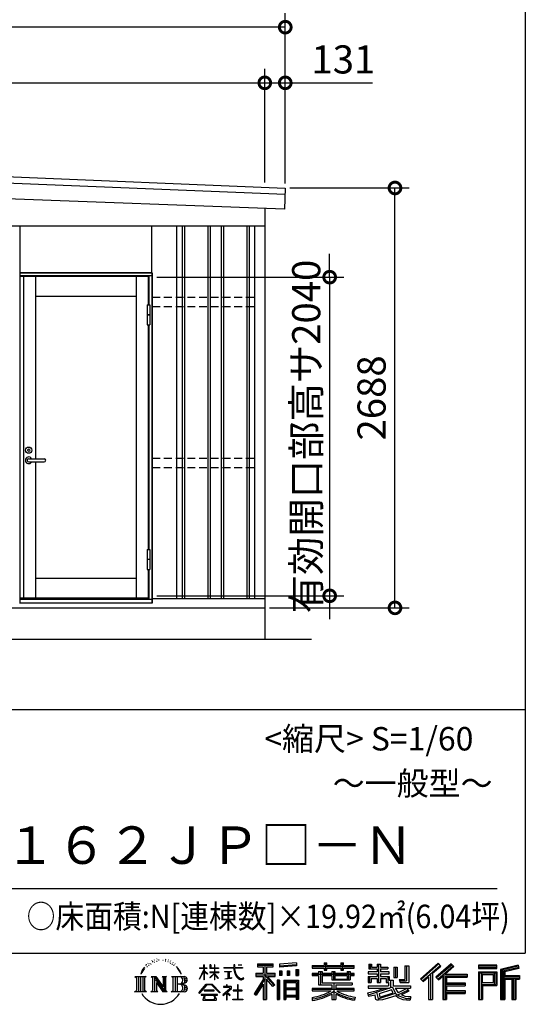
# Model space of a CAD drawing. Extents: x -35008 to -10726, y -2824 to 14162.
# Drawn here: x -14113 to -10877, y -2824 to 3479 of the extents above; entities that cross this region are included whole.
import ezdxf
from ezdxf.enums import TextEntityAlignment as Align

# ---------------------------------------------------------------- set-up
doc = ezdxf.new("R2010")
doc.units = 0
doc.header["$LTSCALE"] = 20
doc.header["$PDMODE"] = 3
doc.header["$PDSIZE"] = 2
doc.linetypes.add('HIDDEN', pattern=[0.375, 0.25, -0.125])
doc.layers.get('0').update_dxf_attribs({"linetype": 'CONTINUOUS'})
doc.layers.get('DEFPOINTS').update_dxf_attribs({"linetype": 'CONTINUOUS'})
for name, color, linetype in [('仕様書枠', 230, 'CONTINUOUS'), ('寸法', 4, 'CONTINUOUS'), ('文字', 7, 'CONTINUOUS'), ('破線', 2, 'HIDDEN'), ('細線', 5, 'CONTINUOUS'), ('部品1', 7, 'CONTINUOUS'), ('Ｇ．Ｌ', 30, 'CONTINUOUS')]:
    doc.layers.add(name, color=color, linetype=linetype)
doc.styles.add('STYLE1', font='isocp.shx', dxfattribs={"bigfont": 'bigfont.shx'})
doc.styles.add('STYLE2', font='MS PGothic.ttf')
doc.dimstyles.new('INABA_S60G', dxfattribs={"dimscale": 60, "dimtxt": 3, "dimasz": 2.5, "dimexe": 1.5, "dimexo": 0.5, "dimgap": 1, "dimtad": 3, "dimdec": 1, "dimdsep": 46, "dimtxsty": 'STYLE1', "dimblk1": 'DOTSMALL', "dimblk2": 'DOTSMALL', "dimsah": 1, "dimcen": 0, "dimclrt": 7, "dimadec": 0, "dimazin": 0, "dimtfac": 1, "dimtdec": 4, "dimtix": 1, "dimtmove": 0, "dimatfit": 3, "dimldrblk": 'DOTSMALL', "dimfxl": 1, "dimtolj": 1, "dimtzin": 0, "dimarcsym": 0})

# ---------------------------------------------------------------- blocks, each defined once
blk = doc.blocks.new('_DOTSMALL')
at = {"color": 0, "linetype": 'ByBlock', "ltscale": 50, "const_width": 0.5}
blk.add_lwpolyline([(-0.0625, 0, 1), (0.0625, 0, 1)], format="xyb", close=True, dxfattribs=at)
blk = doc.blocks.new('*D7')
at = {"layer": 'DEFPOINTS', "color": 0, "ltscale": 50}
for p in [(-12544.5, 3074.6), (-18739.5, 2679.8), (-12544.5, 2407)]:
    blk.add_point(p, dxfattribs=at)
at = {"layer": '寸法', "color": 0, "lineweight": -2, "ltscale": 50}
for p, q in [((-18739.5, 2709.8), (-18739.5, 3164.6)), ((-12544.5, 2437), (-12544.5, 3164.6)), ((-18739.5, 3074.6), (-12544.5, 3074.6))]:
    blk.add_line(p, q, dxfattribs=at)
at = {"layer": '寸法', "color": 0, "lineweight": -2, "ltscale": 50, "xscale": 150, "yscale": 150, "zscale": 150, "rotation": 180}
blk.add_blockref('_DOTSMALL', (-18739.5, 3074.6), dxfattribs=at)
at = {"layer": '寸法', "color": 0, "lineweight": -2, "ltscale": 50, "xscale": 150, "yscale": 150, "zscale": 150}
blk.add_blockref('_DOTSMALL', (-12544.5, 3074.6), dxfattribs=at)
at = {"layer": '寸法', "color": 7, "ltscale": 50, "insert": (-15642, 3224.6), "char_height": 180, "attachment_point": 5, "style": 'STYLE1'}
blk.add_mtext('\\A1;6195', dxfattribs=at)
blk = doc.blocks.new('*D8')
at = {"layer": 'DEFPOINTS', "color": 0, "ltscale": 50}
for p in [(-12413.5, 3074.6), (-12544.5, 2407), (-12413.5, 2400.9)]:
    blk.add_point(p, dxfattribs=at)
at = {"layer": '寸法', "color": 0, "lineweight": -2, "ltscale": 50}
for p, q in [((-12544.5, 2437), (-12544.5, 3164.6)), ((-12413.5, 2430.9), (-12413.5, 3164.6)), ((-12544.5, 3074.6), (-12413.5, 3074.6)), ((-12413.5, 3074.6), (-11855.4, 3074.6))]:
    blk.add_line(p, q, dxfattribs=at)
at = {"layer": '寸法', "color": 0, "lineweight": -2, "ltscale": 50, "xscale": 150, "yscale": 150, "zscale": 150, "rotation": 180}
blk.add_blockref('_DOTSMALL', (-12544.5, 3074.6), dxfattribs=at)
at = {"layer": '寸法', "color": 0, "lineweight": -2, "ltscale": 50, "xscale": 150, "yscale": 150, "zscale": 150}
blk.add_blockref('_DOTSMALL', (-12413.5, 3074.6), dxfattribs=at)
at = {"layer": '寸法', "color": 7, "ltscale": 50, "insert": (-12041.4, 3224.6), "char_height": 180, "attachment_point": 5, "style": 'STYLE1'}
blk.add_mtext('\\A1;131', dxfattribs=at)
blk = doc.blocks.new('*D11')
at = {"layer": 'DEFPOINTS', "color": 0, "ltscale": 50}
for p in [(-18909.5, 3431), (-18909.5, 2797.8), (-12413.5, 2797.8)]:
    blk.add_point(p, dxfattribs=at)
at = {"layer": '寸法', "color": 0, "lineweight": -2, "ltscale": 50}
for p, q in [((-18909.5, 2827.8), (-18909.5, 3521)), ((-12413.5, 2827.8), (-12413.5, 3521)), ((-12413.5, 3431), (-18909.5, 3431))]:
    blk.add_line(p, q, dxfattribs=at)
at = {"layer": '寸法', "color": 0, "lineweight": -2, "ltscale": 50, "xscale": 150, "yscale": 150, "zscale": 150, "rotation": 180}
blk.add_blockref('_DOTSMALL', (-18909.5, 3431), dxfattribs=at)
at = {"layer": '寸法', "color": 0, "lineweight": -2, "ltscale": 50, "xscale": 150, "yscale": 150, "zscale": 150}
blk.add_blockref('_DOTSMALL', (-12413.5, 3431), dxfattribs=at)
at = {"layer": '寸法', "color": 7, "ltscale": 50, "insert": (-15661.5, 3581), "char_height": 180, "attachment_point": 5, "style": 'STYLE1'}
blk.add_mtext('\\A1;6496', dxfattribs=at)
blk = doc.blocks.new('*D43')
at = {"layer": 'DEFPOINTS', "color": 0, "ltscale": 50}
for p in [(-12413.4, 2401.6), (-11711.1, 2401.6), (-12544.5, -286.4)]:
    blk.add_point(p, dxfattribs=at)
at = {"layer": '寸法', "color": 0, "lineweight": -2, "ltscale": 50}
for p, q in [((-12383.4, 2401.6), (-11621.1, 2401.6)), ((-11711.1, -286.4), (-11711.1, 2401.6)), ((-12514.5, -286.4), (-11621.1, -286.4))]:
    blk.add_line(p, q, dxfattribs=at)
at = {"layer": '寸法', "color": 0, "lineweight": -2, "ltscale": 50, "xscale": 150, "yscale": 150, "zscale": 150}
for p, rotation in [((-11711.1, 2401.6), 90), ((-11711.1, -286.4), 270)]:
    blk.add_blockref('_DOTSMALL', p, dxfattribs=dict(at, rotation=rotation))
at = {"layer": '寸法', "color": 7, "ltscale": 50, "insert": (-11861.1, 1057.6), "char_height": 180, "attachment_point": 5, "rotation": 90, "style": 'STYLE1'}
blk.add_mtext('\\A1;2688', dxfattribs=at)
blk = doc.blocks.new('*D46')
at = {"layer": 'DEFPOINTS', "color": 0, "ltscale": 50}
for p in [(-13265, 1830.6), (-13265, -209.4), (-12129.2, -209.4)]:
    blk.add_point(p, dxfattribs=at)
at = {"layer": '寸法', "color": 0, "lineweight": -2, "ltscale": 50}
for p, q in [((-12129.2, 1830.6), (-12129.2, 1980.6)), ((-13235, 1830.6), (-12039.2, 1830.6)), ((-12129.2, 1830.6), (-12129.2, -209.4)), ((-13235, -209.4), (-12039.2, -209.4)), ((-12129.2, -209.4), (-12129.2, -359.4))]:
    blk.add_line(p, q, dxfattribs=at)
at = {"layer": '寸法', "color": 0, "lineweight": -2, "ltscale": 50, "xscale": 150, "yscale": 150, "zscale": 150}
for p, rotation in [((-12129.2, 1830.6), 270), ((-12129.2, -209.4), 90)]:
    blk.add_blockref('_DOTSMALL', p, dxfattribs=dict(at, rotation=rotation))
at = {"layer": '寸法', "color": 7, "ltscale": 50, "insert": (-12279.3, 810.6), "char_height": 180, "attachment_point": 5, "rotation": 90, "style": 'STYLE1'}
blk.add_mtext('\\A1;有効開口部高サ2040', dxfattribs=at)

msp = doc.modelspace()

# ---------------------------------------------------------------- linework, layer by layer
at = {"layer": '仕様書枠', "ltscale": 50}
for p, q in [((-10876.82, 14162), (-10876.82, -2496.4)), ((-17536.82, -936.4), (-10876.82, -936.4)), ((-35007.62, -2496.4), (-10876.82, -2496.4))]:
    msp.add_line(p, q, dxfattribs=at)
at = {"layer": '文字', "color": 7, "ltscale": 50}
msp.add_line((-17296.82, -2082.33), (-11056.82, -2082.33), dxfattribs=at)
at = {"layer": '文字', "ltscale": 0.5}
for p, q in [((-13303.68, -2568.27), (-13305.82, -2576.22)), ((-13295.16, -2584.16), (-13298.56, -2584.16)), ((-13291.34, -2560.81), (-13292.9, -2563.92)), ((-13284.82, -2575.81), (-13288.65, -2575.81)), ((-13279.44, -2560.1), (-13281.28, -2563.36)), ((-13271.65, -2570.57), (-13273.63, -2570.43)), ((-13266.41, -2544.67), (-13267.4, -2546.8)), ((-13259.75, -2551.61), (-13264.42, -2552.74)), ((-13250.68, -2540), (-13252.66, -2542.55)), ((-13247.42, -2556.28), (-13250.68, -2556.28)), ((-13233.68, -2549.77), (-13237.08, -2549.63)), ((-13232.41, -2534.06), (-13235.52, -2535.9)), ((-13220.22, -2542.27), (-13224.05, -2542.41)), ((-13197.77, -2541.79), (-13195.72, -2541.89)), ((-13178.54, -2547.83), (-13182.32, -2549.23)), ((-13182.11, -2535.31), (-13178.43, -2536.5)), ((-13163.59, -2553.23), (-13165.64, -2553.55)), ((-13162.83, -2539.3), (-13160.99, -2542)), ((-13157.21, -2558.63), (-13155.7, -2558.63)), ((-13153.22, -2550.21), (-13152.03, -2551.39)), ((-13147.06, -2561.33), (-13152.57, -2562.3)), ((-13148.03, -2546.54), (-13146.19, -2549.02)), ((-13134.96, -2569.42), (-13138.95, -2569.64)), ((-13132.25, -2555.82), (-13130.96, -2558.95)), ((-13124.98, -2575.29), (-13128.22, -2576.27)), ((-13120.01, -2565.58), (-13118.72, -2568.06)), ((-13098.86, -2594.96), (-13108.76, -2582.7)), ((-12935.36, -2591.58), (-12935.36, -2570.75)), ((-12932.66, -2570.75), (-12935.36, -2570.75)), ((-12932.66, -2570.75), (-12932.66, -2591.58)), ((-12895.71, -2570.75), (-12895.71, -2594.78)), ((-12890.49, -2570.75), (-12895.71, -2570.75)), ((-12890.49, -2570.75), (-12890.49, -2591.58)), ((-12866.2, -2570.75), (-12866.2, -2591.58)), ((-12863.5, -2570.75), (-12866.2, -2570.75)), ((-12863.5, -2591.58), (-12863.5, -2570.75)), ((-12743.55, -2570.75), (-12743.55, -2589.2)), ((-12735.81, -2570.75), (-12743.55, -2570.75)), ((-12735.81, -2589.2), (-12735.81, -2570.75)), ((-12714.1, -2570.75), (-12690.93, -2570.75)), ((-12714.1, -2570.75), (-12714.1, -2570.86)), ((-12714.1, -2570.86), (-12690.93, -2570.86)), ((-12690.93, -2570.86), (-12690.93, -2570.75)), ((-12592.2, -2566.18), (-12592.2, -2584.53)), ((-12592.2, -2566.18), (-12490.33, -2566.18)), ((-12592.2, -2574.72), (-12490.33, -2574.72)), ((-12544.49, -2572.71), (-12544.49, -2794.21)), ((-12490.33, -2584.53), (-12490.33, -2566.18)), ((-12342.17, -2559.66), (-12451.04, -2568.42)), ((-12451.04, -2568.42), (-12451.04, -2586.7)), ((-12342.17, -2571.39), (-12451.04, -2580.15)), ((-12342.17, -2577.95), (-12451.04, -2586.7)), ((-12342.17, -2559.66), (-12342.17, -2577.95)), ((-12240.26, -2576.81), (-12240.26, -2593.13)), ((-12240.26, -2576.81), (-12164.97, -2576.81)), ((-12240.26, -2583.34), (-11973.08, -2583.34)), ((-12164.97, -2559.11), (-12164.97, -2576.81)), ((-12164.97, -2559.11), (-12148, -2559.11)), ((-12156.43, -2559.11), (-12156.43, -2606.47)), ((-12148, -2576.81), (-12148, -2559.11)), ((-12148, -2576.81), (-12057.95, -2576.81)), ((-12057.95, -2559.11), (-12057.95, -2576.81)), ((-12057.95, -2559.11), (-12040.97, -2559.11)), ((-12049.41, -2559.11), (-12049.41, -2606.47)), ((-12040.97, -2576.81), (-12040.97, -2559.11)), ((-12040.97, -2576.81), (-11973.08, -2576.81)), ((-11973.08, -2593.13), (-11973.08, -2576.81)), ((-11879.42, -2567.01), (-11879.42, -2596.78)), ((-11879.42, -2567.01), (-11860.71, -2567.01)), ((-11869.87, -2567.01), (-11869.87, -2596.78)), ((-11860.71, -2567.01), (-11860.71, -2586.6)), ((-11825.21, -2567.01), (-11825.21, -2586.6)), ((-11825.21, -2567.01), (-11803.7, -2567.01)), ((-11815.67, -2567.01), (-11815.67, -2683.88)), ((-11803.7, -2567.01), (-11803.7, -2586.6)), ((-11647.66, -2578.03), (-11623.34, -2578.03)), ((-11647.66, -2578.03), (-11647.66, -2664.89)), ((-11636.41, -2578.03), (-11636.41, -2674.84)), ((-11623.34, -2578.03), (-11623.34, -2683.88)), ((-11435.38, -2561.47), (-11547.68, -2660.8)), ((-11430.84, -2566.17), (-11543.01, -2665.38)), ((-11534.96, -2673.29), (-11422.35, -2574.94)), ((-11470.76, -2625.89), (-11417.8, -2579.64)), ((-11350.69, -2566.27), (-11449.26, -2650.34)), ((-11346.01, -2570.86), (-11444.93, -2655.22)), ((-11437.39, -2663.72), (-11338.01, -2578.73)), ((-11417.8, -2579.64), (-11435.38, -2561.47)), ((-11390.43, -2632.15), (-11333.33, -2583.32)), ((-11333.33, -2583.32), (-11350.69, -2566.27)), ((-11059.6, -2573.69), (-11175.64, -2573.69)), ((-11175.64, -2573.69), (-11175.64, -2595.23)), ((-11059.6, -2580.22), (-11175.64, -2580.22)), ((-11059.6, -2595.23), (-11059.6, -2573.69)), ((-10923.31, -2574.48), (-11035.01, -2601.13)), ((-10921.62, -2580.79), (-11028.48, -2606.29)), ((-10923.31, -2574.48), (-10917.77, -2595.15)), ((-13375.38, -2647.1), (-13304.9, -2647.1)), ((-13375.38, -2647.1), (-13365.27, -2655.15)), ((-13352.21, -2647.1), (-13352.21, -2743.55)), ((-13339.14, -2647.1), (-13339.14, -2743.55)), ((-13328.57, -2607.46), (-13337.91, -2630.33)), ((-13337.91, -2630.33), (-13335.81, -2630.33)), ((-13331.24, -2619.78), (-13335.81, -2630.33)), ((-13320.69, -2603.3), (-13331.24, -2619.78)), ((-13328.57, -2607.46), (-13312.86, -2587.29)), ((-13326.08, -2647.1), (-13326.08, -2743.55)), ((-13314.17, -2595.52), (-13320.69, -2603.3)), ((-13304.9, -2647.1), (-13313.79, -2654.18)), ((-13271.45, -2647.1), (-13262.97, -2651.99)), ((-13271.45, -2647.1), (-13241.59, -2647.1)), ((-13249.91, -2647.1), (-13249.91, -2743.55)), ((-13249.62, -2647.1), (-13186.35, -2735.6)), ((-13241.59, -2647.1), (-13194.16, -2713.45)), ((-13202.03, -2647.1), (-13194.16, -2651.64)), ((-13202.03, -2647.1), (-13173.17, -2647.1)), ((-13186.35, -2647.1), (-13186.35, -2743.55)), ((-13173.17, -2647.1), (-13179.82, -2650.94)), ((-13141.14, -2647.1), (-13060.28, -2647.1)), ((-13141.14, -2647.1), (-13133.27, -2651.64)), ((-13119.21, -2647.1), (-13119.21, -2743.55)), ((-13106.14, -2647.1), (-13106.14, -2743.55)), ((-13104.1, -2594.52), (-13090.42, -2615.02)), ((-13084.9, -2616.75), (-13098.86, -2594.96)), ((-13090.42, -2615.02), (-13082.93, -2628.11)), ((-13079.7, -2630.33), (-13085.48, -2615.62)), ((-13082.93, -2628.11), (-13082.3, -2630.33)), ((-13082.3, -2630.33), (-13079.7, -2630.33)), ((-12962.98, -2663.17), (-12935.36, -2602.79)), ((-12962.82, -2591.58), (-12962.82, -2594.78)), ((-12962.82, -2591.58), (-12935.36, -2591.58)), ((-12935.36, -2594.78), (-12962.82, -2594.78)), ((-12961.81, -2663.85), (-12935.36, -2612.97)), ((-12935.36, -2594.78), (-12935.36, -2602.79)), ((-12935.36, -2612.97), (-12935.36, -2667.43)), ((-12932.66, -2591.58), (-12914.78, -2591.58)), ((-12932.66, -2594.78), (-12932.66, -2608.47)), ((-12914.78, -2594.78), (-12932.66, -2594.78)), ((-12909.69, -2628.5), (-12932.66, -2608.47)), ((-12911.54, -2631.51), (-12932.66, -2617.61)), ((-12932.66, -2617.61), (-12932.66, -2667.43)), ((-12914.78, -2591.58), (-12914.78, -2594.78)), ((-12911.54, -2631.51), (-12909.69, -2628.5)), ((-12896.46, -2652.92), (-12866.2, -2625.47)), ((-12866.2, -2594.78), (-12895.71, -2594.78)), ((-12895.71, -2616.79), (-12895.71, -2620.17)), ((-12895.71, -2616.79), (-12866.2, -2616.79)), ((-12895.71, -2620.17), (-12866.2, -2620.17)), ((-12894.41, -2655.06), (-12866.2, -2628)), ((-12890.49, -2591.58), (-12866.2, -2591.58)), ((-12866.2, -2594.78), (-12866.2, -2616.79)), ((-12866.2, -2620.17), (-12866.2, -2625.65)), ((-12866.2, -2627.89), (-12866.2, -2667.43)), ((-12863.5, -2591.58), (-12840.62, -2591.58)), ((-12863.5, -2616.79), (-12863.5, -2594.78)), ((-12840.62, -2594.78), (-12863.5, -2594.78)), ((-12863.5, -2616.79), (-12839.6, -2616.79)), ((-12863.5, -2628.95), (-12863.5, -2620.17)), ((-12863.5, -2620.17), (-12839.6, -2620.17)), ((-12840.67, -2656.87), (-12863.5, -2628.95)), ((-12863.5, -2667.43), (-12863.5, -2631.28)), ((-12842.08, -2658.21), (-12863.5, -2631.28)), ((-12840.62, -2591.58), (-12840.62, -2594.78)), ((-12839.6, -2616.79), (-12839.6, -2620.17)), ((-12806.7, -2589.2), (-12806.7, -2593.38)), ((-12806.7, -2589.2), (-12743.55, -2589.2)), ((-12742.95, -2593.38), (-12806.7, -2593.38)), ((-12801.52, -2614.38), (-12801.52, -2617.4)), ((-12801.52, -2614.38), (-12759.37, -2614.38)), ((-12780.24, -2617.4), (-12801.52, -2617.4)), ((-12780.24, -2617.4), (-12780.24, -2656.68)), ((-12759.37, -2617.4), (-12772.6, -2617.4)), ((-12772.6, -2617.4), (-12772.6, -2655.23)), ((-12759.37, -2614.38), (-12759.37, -2617.4)), ((-12742.95, -2593.38), (-12742, -2601.01)), ((-12742, -2601.01), (-12736.7, -2625.87)), ((-12736.7, -2625.87), (-12731.67, -2637.93)), ((-12686.33, -2593.38), (-12735.82, -2593.38)), ((-12734.08, -2609.47), (-12735.82, -2593.38)), ((-12735.81, -2589.2), (-12686.33, -2589.2)), ((-12730.54, -2625.11), (-12734.08, -2609.47)), ((-12731.67, -2637.93), (-12723.12, -2651.5)), ((-12723.78, -2638.63), (-12730.54, -2625.11)), ((-12717.25, -2649.49), (-12723.78, -2638.63)), ((-12686.33, -2589.2), (-12686.33, -2593.38)), ((-12602.53, -2625.87), (-12554.54, -2625.87)), ((-12602.53, -2625.87), (-12602.53, -2647.36)), ((-12602.53, -2636.31), (-12477.77, -2636.31)), ((-12602.53, -2647.36), (-12554.54, -2647.36)), ((-12592.2, -2584.53), (-12554.54, -2584.53)), ((-12554.54, -2584.53), (-12554.54, -2625.87)), ((-12554.54, -2647.36), (-12554.54, -2664.55)), ((-12485.46, -2704.33), (-12544.49, -2637.51)), ((-12533.38, -2584.53), (-12533.38, -2625.87)), ((-12533.38, -2584.53), (-12490.33, -2584.53)), ((-12533.38, -2625.87), (-12477.77, -2625.87)), ((-12480.57, -2700), (-12527.07, -2647.36)), ((-12527.07, -2647.36), (-12477.77, -2647.36)), ((-12477.77, -2647.36), (-12477.77, -2625.87)), ((-12449.66, -2609.9), (-12436.27, -2609.9)), ((-12449.66, -2609.9), (-12449.66, -2640.29)), ((-12436.27, -2640.29), (-12449.66, -2640.29)), ((-12442.81, -2609.9), (-12442.81, -2640.29)), ((-12436.27, -2609.9), (-12436.27, -2640.29)), ((-12402.25, -2609.9), (-12385.48, -2609.9)), ((-12402.25, -2609.9), (-12402.25, -2640.29)), ((-12385.48, -2640.29), (-12402.25, -2640.29)), ((-12393.71, -2609.9), (-12393.71, -2640.29)), ((-12385.48, -2609.9), (-12385.48, -2640.29)), ((-12345.58, -2601.52), (-12329.2, -2601.52)), ((-12345.58, -2601.52), (-12345.58, -2640.29)), ((-12345.58, -2640.29), (-12329.2, -2640.29)), ((-12337.04, -2601.52), (-12337.04, -2640.29)), ((-12329.2, -2601.52), (-12329.2, -2640.29)), ((-12240.26, -2593.13), (-12164.97, -2593.13)), ((-12240.26, -2627.96), (-12240.26, -2640.07)), ((-12200.73, -2627.96), (-12240.26, -2627.96)), ((-11973.08, -2634.49), (-12240.26, -2634.49)), ((-12240.26, -2640.07), (-12200.73, -2640.07)), ((-12200.73, -2613.65), (-12200.73, -2627.96)), ((-12200.73, -2613.65), (-12178.04, -2613.65)), ((-12200.73, -2640.07), (-12200.73, -2699.15)), ((-12187.58, -2613.65), (-12187.58, -2699.15)), ((-12178.04, -2613.65), (-12178.04, -2627.96)), ((-12114.86, -2627.96), (-12178.04, -2627.96)), ((-12178.04, -2640.07), (-12178.04, -2687.74)), ((-12178.04, -2640.07), (-12114.86, -2640.07)), ((-12164.97, -2593.13), (-12164.97, -2606.47)), ((-12164.97, -2606.47), (-12148, -2606.47)), ((-12148, -2593.13), (-12057.95, -2593.13)), ((-12148, -2606.47), (-12148, -2593.13)), ((-12114.86, -2613.65), (-12114.86, -2627.96)), ((-12114.86, -2613.65), (-12095.21, -2613.65)), ((-12114.86, -2640.07), (-12114.86, -2667.69)), ((-12104.76, -2613.65), (-12104.76, -2667.69)), ((-12095.21, -2613.65), (-12095.21, -2627.96)), ((-12016.72, -2627.96), (-12095.21, -2627.96)), ((-12095.21, -2640.07), (-12095.21, -2663.19)), ((-12095.21, -2640.07), (-12016.72, -2640.07)), ((-12057.95, -2593.13), (-12057.95, -2606.47)), ((-12057.95, -2606.47), (-12040.97, -2606.47)), ((-12040.97, -2606.47), (-12040.97, -2593.13)), ((-12040.97, -2593.13), (-11973.08, -2593.13)), ((-12016.72, -2613.65), (-11998.1, -2613.65)), ((-12016.72, -2613.65), (-12016.72, -2627.96)), ((-12016.72, -2640.07), (-12016.72, -2663.19)), ((-12007.64, -2613.65), (-12007.64, -2667.69)), ((-11998.1, -2613.65), (-11998.1, -2627.96)), ((-11973.08, -2627.96), (-11998.1, -2627.96)), ((-11998.1, -2640.07), (-11998.1, -2667.69)), ((-11998.1, -2640.07), (-11973.08, -2640.07)), ((-11973.08, -2640.07), (-11973.08, -2627.96)), ((-11883.77, -2615.97), (-11883.77, -2628.6)), ((-11825.21, -2615.97), (-11883.77, -2615.97)), ((-11883.77, -2628.6), (-11825.21, -2628.6)), ((-11883.77, -2647.18), (-11883.77, -2683.88)), ((-11883.77, -2647.18), (-11825.21, -2647.18)), ((-11879.42, -2596.78), (-11825.21, -2596.78)), ((-11874.23, -2647.18), (-11874.23, -2683.88)), ((-11860.71, -2586.6), (-11825.21, -2586.6)), ((-11825.21, -2596.78), (-11825.21, -2615.97)), ((-11825.21, -2628.6), (-11825.21, -2647.18)), ((-11803.7, -2586.6), (-11756.04, -2586.6)), ((-11803.7, -2596.78), (-11803.7, -2615.97)), ((-11803.7, -2596.78), (-11756.04, -2596.78)), ((-11748.42, -2615.97), (-11803.7, -2615.97)), ((-11803.7, -2628.6), (-11748.42, -2628.6)), ((-11803.7, -2628.6), (-11803.7, -2647.18)), ((-11803.7, -2647.18), (-11748.42, -2647.18)), ((-11757.42, -2647.18), (-11757.42, -2683.88)), ((-11756.04, -2586.6), (-11756.04, -2596.78)), ((-11748.42, -2628.6), (-11748.42, -2615.97)), ((-11748.42, -2647.18), (-11748.42, -2669.09)), ((-11717.75, -2586.6), (-11717.75, -2651.83)), ((-11717.75, -2586.6), (-11696.23, -2586.6)), ((-11708.2, -2586.6), (-11708.2, -2651.83)), ((-11696.23, -2586.6), (-11696.23, -2651.83)), ((-11483.83, -2628.63), (-11483.83, -2794.21)), ((-11470.76, -2625.89), (-11470.76, -2794.21)), ((-11433.05, -2668.6), (-11405.75, -2645.26)), ((-11405.75, -2645.26), (-11405.75, -2794.21)), ((-11399.22, -2631.08), (-11399.22, -2794.21)), ((-11390.43, -2632.15), (-11249.23, -2632.15)), ((-11388.68, -2641.75), (-11249.23, -2641.75)), ((-11388.68, -2642.04), (-11388.68, -2794.21)), ((-11249.23, -2632.15), (-11249.23, -2650.79)), ((-11175.64, -2588.7), (-11059.6, -2588.7)), ((-11175.64, -2595.23), (-11059.6, -2595.23)), ((-11175.64, -2615.58), (-11059.6, -2615.58)), ((-11175.64, -2615.58), (-11175.64, -2794.21)), ((-11169.11, -2622.11), (-11066.13, -2622.11)), ((-11169.11, -2622.11), (-11169.11, -2794.21)), ((-11157.45, -2622.11), (-11157.45, -2794.21)), ((-11150.92, -2632.95), (-11082.02, -2632.95)), ((-11150.92, -2684.57), (-11150.92, -2632.95)), ((-11082.02, -2632.95), (-11082.02, -2684.57)), ((-11075.49, -2622.11), (-11075.49, -2697.43)), ((-11066.13, -2622.11), (-11066.13, -2697.43)), ((-11059.6, -2615.58), (-11059.6, -2703.97)), ((-11035.01, -2601.13), (-11035.01, -2794.21)), ((-11028.48, -2606.29), (-11028.48, -2794.21)), ((-10919.28, -2588.8), (-11021.95, -2613.29)), ((-11021.95, -2613.29), (-11021.95, -2794.21)), ((-11015.17, -2611.67), (-11015.17, -2794.21)), ((-11015.17, -2646.2), (-10914.76, -2646.2)), ((-10917.77, -2595.15), (-11008.64, -2616.83)), ((-11008.64, -2616.83), (-11008.64, -2639.67)), ((-11008.64, -2639.67), (-10914.76, -2639.67)), ((-10914.76, -2639.67), (-10914.76, -2663.24)), ((-13365.27, -2655.15), (-13365.27, -2735.78)), ((-13313.79, -2654.18), (-13313.79, -2736.48)), ((-13262.97, -2651.99), (-13262.97, -2736.83)), ((-13243.37, -2665.32), (-13188.66, -2743.55)), ((-13237.67, -2684.87), (-13196.63, -2743.55)), ((-13237.67, -2684.87), (-13237.67, -2738.94)), ((-13194.16, -2651.64), (-13194.16, -2713.45)), ((-13179.82, -2650.94), (-13179.82, -2737.89)), ((-13133.27, -2651.64), (-13133.27, -2737.18)), ((-13066.81, -2694.66), (-13106.14, -2694.66)), ((-12967.59, -2751.02), (-12919.27, -2694.77)), ((-12913.17, -2700.56), (-12963.11, -2754.53)), ((-12962.98, -2663.17), (-12961.81, -2663.85)), ((-12932.66, -2667.43), (-12935.36, -2667.43)), ((-12919.27, -2694.77), (-12880.45, -2694.77)), ((-12886.37, -2700.56), (-12913.17, -2700.56)), ((-12896.46, -2652.92), (-12894.41, -2655.06)), ((-12834.42, -2751.96), (-12886.37, -2700.56)), ((-12880.45, -2694.77), (-12830.3, -2748.17)), ((-12863.5, -2667.43), (-12866.2, -2667.43)), ((-12840.67, -2656.87), (-12842.08, -2658.21)), ((-12809.13, -2709.64), (-12809.13, -2713.83)), ((-12789.2, -2709.64), (-12809.13, -2709.64)), ((-12799.8, -2662.34), (-12758.22, -2656.22)), ((-12799.8, -2660.38), (-12780.24, -2656.68)), ((-12799.8, -2660.38), (-12799.8, -2662.34)), ((-12784.72, -2698.75), (-12789.2, -2698.75)), ((-12789.2, -2698.75), (-12789.2, -2709.64)), ((-12784.72, -2709.64), (-12784.72, -2698.75)), ((-12762.76, -2709.64), (-12784.72, -2709.64)), ((-12772.6, -2655.23), (-12758.22, -2652.51)), ((-12761.5, -2709.73), (-12762.76, -2709.64)), ((-12759.92, -2710.95), (-12761.5, -2709.73)), ((-12758.22, -2652.51), (-12758.22, -2656.22)), ((-12723.12, -2651.5), (-12711.79, -2661.83)), ((-12715.9, -2700.34), (-12719.84, -2700.34)), ((-12719.84, -2700.34), (-12719.84, -2733.53)), ((-12705.06, -2658.79), (-12717.25, -2649.49)), ((-12715.9, -2733.53), (-12715.9, -2700.34)), ((-12711.79, -2661.83), (-12703.84, -2666.04)), ((-12700.44, -2660.47), (-12705.06, -2658.79)), ((-12703.84, -2666.04), (-12698.53, -2667.53)), ((-12694.66, -2661.24), (-12700.44, -2660.47)), ((-12698.53, -2667.53), (-12693.34, -2667.53)), ((-12689.03, -2660.3), (-12694.66, -2661.24)), ((-12693.34, -2667.53), (-12683.29, -2663.32)), ((-12681.67, -2655.39), (-12689.03, -2660.3)), ((-12683.29, -2663.32), (-12678.31, -2660.17)), ((-12678.31, -2660.17), (-12681.67, -2655.39)), ((-12554.54, -2664.55), (-12612.02, -2756.73)), ((-12544.49, -2660.78), (-12606.48, -2760.18)), ((-12554.54, -2695.2), (-12599.15, -2766.73)), ((-12554.54, -2695.2), (-12554.54, -2794.21)), ((-12533.38, -2664.51), (-12533.38, -2794.21)), ((-12492.9, -2710.34), (-12533.38, -2664.51)), ((-12480.57, -2700), (-12492.9, -2710.34)), ((-12450.01, -2668.8), (-12464.7, -2668.8)), ((-12464.7, -2668.8), (-12464.7, -2794.21)), ((-12456.55, -2668.8), (-12456.55, -2794.21)), ((-12450.01, -2668.8), (-12450.01, -2794.21)), ((-12421.93, -2668.8), (-12328.93, -2668.8)), ((-12421.93, -2668.8), (-12421.93, -2794.21)), ((-12415.39, -2677.34), (-12335.46, -2677.34)), ((-12415.39, -2677.34), (-12415.39, -2794.21)), ((-12344.27, -2687.07), (-12408.99, -2687.07)), ((-12408.99, -2687.07), (-12408.99, -2720.66)), ((-12344.27, -2687.07), (-12344.27, -2720.66)), ((-12335.46, -2677.34), (-12335.46, -2794.21)), ((-12328.93, -2668.8), (-12328.93, -2794.21)), ((-12200.73, -2699.15), (-12114.96, -2699.15)), ((-12178.04, -2687.74), (-11986.04, -2687.74)), ((-12114.96, -2699.15), (-12114.96, -2722.35)), ((-12114.86, -2667.69), (-11998.1, -2667.69)), ((-12102.25, -2687.74), (-12102.25, -2794.21)), ((-12095.21, -2663.19), (-12016.72, -2663.19)), ((-12089.18, -2699.15), (-11986.04, -2699.15)), ((-12089.18, -2699.15), (-12089.18, -2722.35)), ((-11986.04, -2687.74), (-11986.04, -2699.15)), ((-11883.77, -2683.88), (-11863.85, -2683.88)), ((-11883.77, -2705.32), (-11883.77, -2720.45)), ((-11883.77, -2705.32), (-11753.27, -2705.32)), ((-11863.85, -2659.08), (-11863.85, -2683.88)), ((-11863.85, -2659.08), (-11825.21, -2659.08)), ((-11825.21, -2659.08), (-11825.21, -2683.88)), ((-11825.21, -2683.88), (-11803.7, -2683.88)), ((-11803.7, -2659.08), (-11803.7, -2683.88)), ((-11803.7, -2659.08), (-11766.97, -2659.08)), ((-11766.97, -2659.08), (-11766.97, -2683.88)), ((-11766.97, -2683.88), (-11753.27, -2683.88)), ((-11753.27, -2683.88), (-11753.27, -2705.32)), ((-11748.42, -2669.09), (-11722.81, -2669.09)), ((-11740.2, -2669.09), (-11740.2, -2718.64)), ((-11722.81, -2669.09), (-11722.81, -2705.32)), ((-11722.81, -2705.32), (-11611.59, -2705.32)), ((-11717.75, -2651.83), (-11696.23, -2651.83)), ((-11684.85, -2664.89), (-11677.21, -2683.88)), ((-11684.85, -2664.89), (-11647.66, -2664.89)), ((-11679.84, -2674.84), (-11636.41, -2674.84)), ((-11677.21, -2683.88), (-11623.34, -2683.88)), ((-11611.59, -2705.32), (-11611.59, -2720.45)), ((-11547.68, -2660.8), (-11530.29, -2677.88)), ((-11530.29, -2677.88), (-11495.9, -2647.84)), ((-11495.9, -2647.84), (-11495.9, -2794.21)), ((-11449.26, -2650.34), (-11433.05, -2668.6)), ((-11388.68, -2696.44), (-11261.45, -2696.44)), ((-11382.15, -2650.79), (-11382.15, -2687.63)), ((-11382.15, -2650.79), (-11249.23, -2650.79)), ((-11382.15, -2687.63), (-11261.45, -2687.63)), ((-11382.15, -2705.48), (-11261.45, -2705.48)), ((-11382.15, -2705.48), (-11382.15, -2736.76)), ((-11261.45, -2687.63), (-11261.45, -2705.48)), ((-11157.45, -2697.43), (-11066.13, -2697.43)), ((-11150.92, -2684.57), (-11082.02, -2684.57)), ((-11150.92, -2703.97), (-11059.6, -2703.97)), ((-11150.92, -2703.97), (-11150.92, -2794.21)), ((-11015.17, -2656.71), (-10914.76, -2656.71)), ((-11008.64, -2663.24), (-11008.64, -2794.21)), ((-11008.64, -2663.24), (-10962.06, -2663.24)), ((-10962.06, -2663.24), (-10962.06, -2794.21)), ((-10955.53, -2656.71), (-10955.53, -2794.21)), ((-10944.51, -2656.71), (-10944.51, -2794.21)), ((-10937.98, -2663.24), (-10937.98, -2794.21)), ((-10937.98, -2663.24), (-10914.76, -2663.24)), ((-13378.74, -2743.55), (-13365.27, -2735.78)), ((-13301.54, -2743.55), (-13378.74, -2743.55)), ((-13301.54, -2743.55), (-13313.79, -2736.48)), ((-13274.61, -2743.55), (-13262.97, -2736.83)), ((-13229.69, -2743.55), (-13274.61, -2743.55)), ((-13229.69, -2743.55), (-13237.67, -2738.94)), ((-13170.01, -2743.55), (-13196.63, -2743.55)), ((-13170.01, -2743.55), (-13179.82, -2737.89)), ((-13144.3, -2743.55), (-13133.27, -2737.18)), ((-13060.95, -2743.55), (-13144.3, -2743.55)), ((-12963.11, -2754.53), (-12967.59, -2751.02)), ((-12952.67, -2761.41), (-12952.67, -2766.4)), ((-12847.75, -2761.41), (-12952.67, -2761.41)), ((-12952.67, -2766.4), (-12932.16, -2766.4)), ((-12932.16, -2766.4), (-12941.78, -2795.23)), ((-12932.48, -2733), (-12932.48, -2738.26)), ((-12869.01, -2733), (-12932.48, -2733)), ((-12932.48, -2738.26), (-12869.01, -2738.26)), ((-12923.33, -2766.4), (-12930.25, -2779.54)), ((-12923.33, -2766.4), (-12871.68, -2766.4)), ((-12864.06, -2780.23), (-12871.68, -2766.4)), ((-12869.01, -2738.26), (-12869.01, -2733)), ((-12854.31, -2788.41), (-12867.7, -2766.4)), ((-12867.7, -2766.4), (-12847.75, -2766.4)), ((-12847.75, -2766.4), (-12847.75, -2761.41)), ((-12830.3, -2748.17), (-12834.42, -2751.96)), ((-12770.11, -2728.14), (-12812.78, -2763.87)), ((-12812.78, -2763.87), (-12810, -2767.11)), ((-12810, -2767.11), (-12789.2, -2750.7)), ((-12809.13, -2713.83), (-12780, -2713.83)), ((-12789.2, -2750.7), (-12789.2, -2796.67)), ((-12786.23, -2746.54), (-12757.35, -2722.85)), ((-12765.1, -2764.64), (-12786.23, -2746.54)), ((-12784.46, -2752.17), (-12767.64, -2767.29)), ((-12784.46, -2796.67), (-12784.46, -2752.17)), ((-12780, -2713.83), (-12774.04, -2714.91)), ((-12774.04, -2714.91), (-12768.81, -2721.63)), ((-12768.81, -2721.63), (-12770.11, -2728.14)), ((-12767.64, -2767.29), (-12765.1, -2764.64)), ((-12764.78, -2716.17), (-12763.89, -2717.32)), ((-12763.89, -2716.17), (-12764.78, -2716.17)), ((-12763.89, -2717.32), (-12763.89, -2716.17)), ((-12758.03, -2712.83), (-12759.92, -2710.95)), ((-12757.35, -2714.64), (-12758.03, -2712.83)), ((-12757.35, -2722.85), (-12757.35, -2714.64)), ((-12746.68, -2733.53), (-12746.68, -2737.99)), ((-12719.84, -2733.53), (-12746.68, -2733.53)), ((-12746.68, -2737.99), (-12719.84, -2737.99)), ((-12719.84, -2737.99), (-12719.84, -2792.21)), ((-12688.8, -2733.53), (-12715.9, -2733.53)), ((-12715.9, -2737.99), (-12688.8, -2737.99)), ((-12715.9, -2792.21), (-12715.9, -2737.99)), ((-12688.8, -2737.99), (-12688.8, -2733.53)), ((-12612.02, -2756.73), (-12599.15, -2766.73)), ((-12335.46, -2727.2), (-12415.39, -2727.2)), ((-12344.27, -2720.66), (-12408.99, -2720.66)), ((-12408.99, -2732.44), (-12408.99, -2767.19)), ((-12344.27, -2732.44), (-12408.99, -2732.44)), ((-12344.27, -2767.19), (-12408.99, -2767.19)), ((-12344.27, -2732.44), (-12344.27, -2767.19)), ((-12240.26, -2722.35), (-12240.26, -2739.17)), ((-12114.96, -2722.35), (-12240.26, -2722.35)), ((-11973.08, -2728.88), (-12240.26, -2728.88)), ((-12240.26, -2739.17), (-12119.79, -2739.17)), ((-12114.96, -2759.14), (-12114.96, -2794.21)), ((-11973.08, -2722.35), (-12089.18, -2722.35)), ((-12089.18, -2759.14), (-12089.18, -2794.21)), ((-12084.36, -2739.17), (-11973.08, -2739.17)), ((-11973.08, -2739.17), (-11973.08, -2722.35)), ((-11887.78, -2751.28), (-11831.59, -2738.02)), ((-11887.78, -2751.28), (-11881.11, -2772.31)), ((-11883.77, -2720.45), (-11745.73, -2720.45)), ((-11727.17, -2714.36), (-11883.26, -2765.54)), ((-11881.11, -2772.31), (-11838.22, -2762.83)), ((-11835.99, -2783.65), (-11838.22, -2762.83)), ((-11831.59, -2738.02), (-11776.94, -2720.45)), ((-11828.63, -2747.63), (-11819.54, -2788.5)), ((-11819.54, -2788.5), (-11707.98, -2753.26)), ((-11734.19, -2731.29), (-11813.31, -2756.35)), ((-11813.31, -2756.35), (-11808.46, -2778.15)), ((-11808.46, -2778.15), (-11722, -2751.2)), ((-11706.29, -2770.24), (-11755.21, -2785.52)), ((-11722, -2751.2), (-11734.19, -2731.29)), ((-11727.17, -2714.36), (-11705, -2759.29)), ((-11709.6, -2720.45), (-11630.89, -2720.45)), ((-11709.6, -2720.45), (-11690.74, -2751.2)), ((-11690.74, -2782.8), (-11706.29, -2770.24)), ((-11684.49, -2772.75), (-11705, -2759.29)), ((-11627.27, -2733.19), (-11695.44, -2765.56)), ((-11634.69, -2722.25), (-11690.74, -2751.2)), ((-11636.57, -2789.9), (-11684.49, -2772.75)), ((-11623.14, -2739.29), (-11669.27, -2764.37)), ((-11645.49, -2775.1), (-11669.27, -2764.37)), ((-11635.91, -2720.45), (-11611.59, -2720.45)), ((-11634.69, -2722.25), (-11623.14, -2739.29)), ((-11388.68, -2746.35), (-11261.45, -2746.35)), ((-11382.15, -2736.76), (-11261.45, -2736.76)), ((-11382.15, -2755.4), (-11261.45, -2755.4)), ((-11382.15, -2755.4), (-11382.15, -2794.21)), ((-11261.45, -2736.76), (-11261.45, -2755.4)), ((-12941.78, -2795.23), (-12941.78, -2797.34)), ((-12941.78, -2797.34), (-12940.61, -2797.73)), ((-12940.61, -2797.73), (-12857.39, -2797.73)), ((-12930.25, -2779.54), (-12930.83, -2785.95)), ((-12930.83, -2785.95), (-12926.42, -2793)), ((-12926.42, -2793), (-12868.52, -2793)), ((-12868.52, -2793), (-12864.6, -2787.79)), ((-12864.6, -2787.79), (-12864.06, -2780.23)), ((-12857.39, -2797.73), (-12855.16, -2797.21)), ((-12855.16, -2797.21), (-12854.16, -2796.35)), ((-12853.83, -2790.97), (-12854.31, -2788.41)), ((-12854.16, -2796.35), (-12853.65, -2794.51)), ((-12853.65, -2794.51), (-12853.83, -2790.97)), ((-12789.2, -2796.67), (-12784.46, -2796.67)), ((-12749.61, -2792.21), (-12719.84, -2792.21)), ((-12749.61, -2796.4), (-12749.61, -2792.21)), ((-12685.87, -2796.4), (-12749.61, -2796.4)), ((-12715.9, -2792.21), (-12685.87, -2792.21)), ((-12685.87, -2792.21), (-12685.87, -2796.4)), ((-12554.54, -2794.21), (-12533.38, -2794.21)), ((-12464.7, -2794.21), (-12450.01, -2794.21)), ((-12421.93, -2794.21), (-12408.99, -2794.21)), ((-12335.46, -2773.72), (-12415.39, -2773.72)), ((-12344.27, -2778.97), (-12408.99, -2778.97)), ((-12408.99, -2778.97), (-12408.99, -2794.21)), ((-12344.27, -2778.97), (-12344.27, -2794.21)), ((-12328.93, -2794.21), (-12344.27, -2794.21)), ((-12240.26, -2779.88), (-12240.26, -2799.85)), ((-12114.96, -2794.21), (-12089.18, -2794.21)), ((-11965.93, -2779.56), (-11971.28, -2798.71)), ((-11833.3, -2793.33), (-11835.99, -2783.65)), ((-11824.39, -2798.56), (-11833.3, -2793.33)), ((-11815.58, -2798.96), (-11824.39, -2798.56)), ((-11790.78, -2795.07), (-11815.58, -2798.96)), ((-11755.21, -2785.52), (-11790.78, -2795.07)), ((-11658.12, -2796.07), (-11690.74, -2782.8)), ((-11615.38, -2799.99), (-11658.12, -2796.07)), ((-11627.04, -2777.33), (-11645.49, -2775.1)), ((-11613.31, -2789.9), (-11636.57, -2789.9)), ((-11610.58, -2776.63), (-11627.04, -2777.33)), ((-11610.58, -2776.63), (-11615.38, -2799.99)), ((-11495.9, -2794.21), (-11470.76, -2794.21)), ((-11405.75, -2794.21), (-11382.15, -2794.21)), ((-11175.64, -2794.21), (-11150.92, -2794.21)), ((-11035.01, -2794.21), (-11008.64, -2794.21)), ((-10962.06, -2794.21), (-10937.98, -2794.21))]:
    msp.add_line(p, q, dxfattribs=at)
for centre, radius, start, end in [((-13094.72, -2670.32), 25.39, 286.583067, 66.129966), ((-13094.72, -2670.32), 38.46, 300.592725, 37.144228), ((-13060.28, -2667.61), 20.51, 269.300532, 90), ((-13094.72, -2719.6), 25.39, 289.412599, 79.228254), ((-13094.72, -2719.6), 38.46, 321.481797, 59.407308), ((-13060.95, -2722.37), 21.18, 270, 89.300532), ((-13060.28, -2667.61), 13.98, 315.588943, 53.402558), ((-13211.46, -2684.32), 140.09, 210.285683, 329.714317), ((-13060.95, -2722.37), 14.65, 307.063263, 43.566356), ((-12296.05, -2416.12), 368.01, 278.718569, 298.617523), ((-12296.05, -2411.48), 382.35, 278.38912, 300.455577), ((-12296.05, -2414.99), 388.88, 278.247223, 297.752298), ((-11908.1, -2412.48), 382.35, 239.484491, 260.757044), ((-11908.1, -2414.99), 388.88, 242.247702, 260.649951), ((-11908.1, -2416.12), 368.01, 241.382477, 261.00562)]:
    msp.add_arc(centre, radius, start, end, dxfattribs=at)
at = {"layer": '破線', "ltscale": 10}
for p, q in [((-13264.96, 1703.59), (-12609.46, 1703.59)), ((-13264.96, 1643.59), (-12609.46, 1643.59)), ((-13264.96, 671.59), (-12609.46, 671.59)), ((-13264.96, 611.59), (-12609.46, 611.59))]:
    msp.add_line(p, q, dxfattribs=at)
at = {"layer": '細線', "ltscale": 50}
for p, q in [((-13074.46, 2158.59), (-13074.46, -226.41)), ((-13059.46, 2158.59), (-13059.46, -226.41)), ((-12909.46, 2158.59), (-12909.46, -226.41)), ((-12894.46, 2158.59), (-12894.46, -226.41)), ((-12824.46, 2158.59), (-12824.46, -226.41)), ((-12809.46, 2158.59), (-12809.46, -226.41)), ((-12659.46, 2158.59), (-12659.46, -226.41)), ((-12644.46, 2158.59), (-12644.46, -226.41))]:
    msp.add_line(p, q, dxfattribs=at)
at = {"layer": '細線', "linetype": 'ByBlock'}
for p, q in [((-14112.96, 1834.14), (-14112.96, -221.86)), ((-13288.96, 1834.14), (-14112.96, 1834.14)), ((-14086.46, -221.86), (-14086.46, 1834.14)), ((-14009.95, 668.64), (-14009.95, 1834.14)), ((-13366.96, 1834.14), (-13366.96, -221.86)), ((-13288.96, 1652.84), (-13288.96, 1834.14)), ((-14009.95, 1709.14), (-13366.96, 1709.14)), ((-13288.96, 86.84), (-13288.96, 1525.84)), ((-14055.76, 668.64), (-13957.25, 668.64)), ((-14055.76, 647.64), (-13957.25, 647.64)), ((-14009.95, -221.86), (-14009.95, 647.64)), ((-13288.96, -221.86), (-13288.96, -40.16)), ((-14009.95, -96.86), (-13366.96, -96.86)), ((-14112.96, -221.86), (-13288.96, -221.86))]:
    msp.add_line(p, q, dxfattribs=at)
for radius in [20, 7.5]:
    msp.add_circle((-14055.76, 723.14), radius, dxfattribs=at)
for centre, radius, start, end in [((-14055.76, 658.14), 21.5, 29.23364, 330.76636), ((-14055.76, 658.14), 10.5, 90, 270), ((-13957.25, 658.14), 10.5, 270, 90)]:
    msp.add_arc(centre, radius, start, end, dxfattribs=at)
at = {"layer": '部品1', "ltscale": 50}
for p, q in [((-18739.46, 2664.28), (-12413.46, 2400.93)), ((-18739.46, 2624.24), (-12414.92, 2360.96)), ((-12418.39, 2266.43), (-18739.46, 2498.44)), ((-12413.46, 2400.93), (-12418.39, 2266.43)), ((-12544.46, 2271.06), (-12544.46, -486.41)), ((-18739.46, 2158.59), (-12544.46, 2158.59)), ((-13109.46, 2158.59), (-13109.46, -226.41)), ((-12609.46, 2158.59), (-12609.46, -226.41)), ((-13264.96, -226.41), (-12544.46, -226.41)), ((-18739.46, -286.41), (-12544.46, -286.41))]:
    msp.add_line(p, q, dxfattribs=at)
at = {"layer": '部品1', "linetype": 'ByBlock', "ltscale": 50}
for p, q in [((-14109.46, 2158.59), (-13109.46, 2158.59)), ((-14109.46, 1858.59), (-14109.46, 2158.59)), ((-13269.46, 2158.59), (-13269.46, 1858.59)), ((-13109.46, 2158.59), (-13109.46, -226.41)), ((-13264.96, -226.41), (-13109.46, -226.41))]:
    msp.add_line(p, q, dxfattribs=at)
at = {"layer": '部品1', "linetype": 'ByBlock'}
for p, q in [((-14113.96, 1858.59), (-14112.76, 1858.59)), ((-14112.76, 1858.59), (-14112.76, 1834.14)), ((-13266.16, 1858.59), (-14112.76, 1858.59)), ((-13266.16, 1855.49), (-14112.76, 1855.49)), ((-13266.16, 1838.14), (-14112.76, 1838.14)), ((-13284.96, 1652.84), (-13284.96, 1838.14)), ((-13266.16, 1858.59), (-13264.96, 1858.59)), ((-13266.16, -256.66), (-13266.16, 1858.59)), ((-13264.96, 1858.59), (-13264.96, -256.66)), ((-13297.39, 1652.84), (-13297.39, 1588.14)), ((-13297.39, 1652.84), (-13280.52, 1652.84)), ((-13280.52, 1652.84), (-13280.52, 1590.54)), ((-13297.39, 1590.54), (-13280.52, 1590.54)), ((-13280.52, 1589.14), (-13297.39, 1589.14)), ((-13297.39, 1588.14), (-13297.39, 1525.84)), ((-13280.52, 1588.14), (-13297.39, 1588.14)), ((-13280.52, 1590.54), (-13280.52, 1525.84)), ((-13280.52, 1589.14), (-13280.52, 1588.14)), ((-13297.39, 1525.84), (-13280.52, 1525.84)), ((-13284.96, 86.84), (-13284.96, 1525.84)), ((-13297.46, 86.84), (-13297.46, 22.14)), ((-13297.46, 86.84), (-13280.59, 86.84)), ((-13280.59, 86.84), (-13280.59, 24.54)), ((-13297.46, 24.54), (-13280.59, 24.54)), ((-13280.59, 23.14), (-13297.46, 23.14)), ((-13297.46, 22.14), (-13297.46, -40.16)), ((-13280.59, 22.14), (-13297.46, 22.14)), ((-13280.59, 24.54), (-13280.59, -40.16)), ((-13280.59, 23.14), (-13280.59, 22.14)), ((-13297.46, -40.16), (-13280.59, -40.16)), ((-13284.96, -230.66), (-13284.96, -40.16)), ((-14112.76, -221.86), (-14112.76, -256.66)), ((-14112.76, -230.66), (-13266.16, -230.66)), ((-14093.96, -221.86), (-14093.96, -230.66)), ((-13264.96, -256.66), (-14113.96, -256.66))]:
    msp.add_line(p, q, dxfattribs=at)
at = {"layer": 'Ｇ．Ｌ', "color": 30, "ltscale": 50}
msp.add_line((-19104.46, -486.41), (-12244.46, -486.41), dxfattribs=at)

# ---------------------------------------------------------------- texts
at = {"layer": '仕様書枠', "color": 7, "ltscale": 50, "style": 'STYLE2', "width": 0.9}
msp.add_text('○床面積:N[連棟数]×19.92㎡(6.04坪) \u3000', height=150, dxfattribs=at).set_placement((-14068.98, -2336.68))
at = {"layer": '文字', "ltscale": 50, "style": 'STYLE2'}
msp.add_text('<縮尺> S=1/60', height=150, dxfattribs=at).set_placement((-12547.71, -1199.42))
msp.add_text('～一般型～', height=150, dxfattribs=at).set_placement((-11086.52, -1484.86), align=Align.RIGHT)
at = {"layer": '文字', "color": 7, "ltscale": 50, "style": 'STYLE2'}
msp.add_text('ＤＲ－３１６２ＪＰ□－Ｎ', height=240, dxfattribs=at).set_placement((-13554.73, -1836.74), align=Align.MIDDLE)

# ---------------------------------------------------------------- dimensions: what is measured, and where the dimension line sits
at = {"layer": '寸法', "ltscale": 50}
for base, p1, p2, picture, middle in [((-18909.46, 3431.03), (-12413.46, 2797.76), (-18909.46, 2797.76), '*D11', (-15661.46, 3581.03)), ((-12544.46, 3074.6), (-18739.46, 2679.79), (-12544.46, 2406.97), '*D7', (-15641.96, 3224.6))]:
    dim = msp.add_linear_dim(base=base, p1=p1, p2=p2, dimstyle='INABA_S60G', dxfattribs=at)
    dim.commit()
    dim.dimension.update_dxf_attribs({"geometry": picture, "text_midpoint": middle})
dim = msp.add_linear_dim(base=(-12413.46, 3074.6), p1=(-12544.46, 2406.97), p2=(-12413.46, 2400.93), dimstyle='INABA_S60G', dxfattribs=at)
dim.commit()
dim.dimension.update_dxf_attribs({"geometry": '*D8', "text_midpoint": (-12041.39, 3074.6), "dimtype": 160})
dim = msp.add_linear_dim(base=(-11711.13, 2401.59), p1=(-12544.46, -286.41), p2=(-12413.43, 2401.59), angle=90, dimstyle='INABA_S60G', dxfattribs=at)
dim.commit()
dim.dimension.update_dxf_attribs({"geometry": '*D43', "text_midpoint": (-11861.15, 1057.59)})
dim = msp.add_linear_dim(base=(-12129.24, -209.41), p1=(-13264.96, 1830.59), p2=(-13264.96, -209.41), angle=90, text='有効開口部高サ<>', dimstyle='INABA_S60G', dxfattribs=at)
dim.commit()
dim.dimension.update_dxf_attribs({"geometry": '*D46', "text_midpoint": (-12279.26, 810.59)})

doc.saveas('drawing.dxf')
